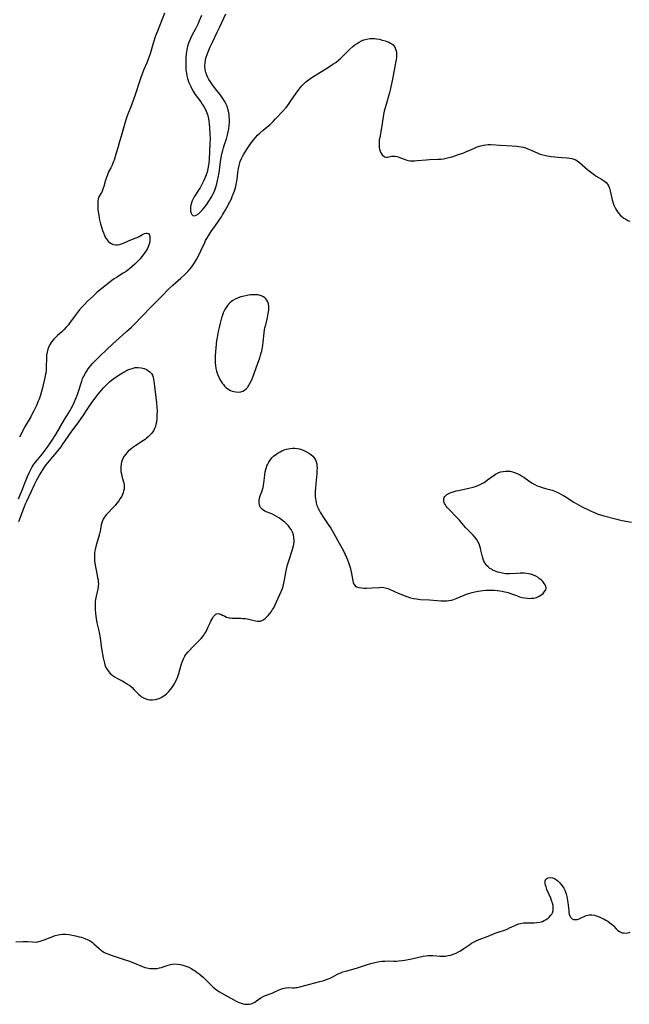
# Model space of a CAD drawing. Units: inches. Extents: x 2102338 to 2107739, y 212853 to 218293.
# Drawn here: x 2107247 to 2107410, y 213346 to 213610 of the extents above; entities that cross this region are included whole.
import ezdxf

# ---------------------------------------------------------------- set-up
doc = ezdxf.new("R2010")
doc.units = ezdxf.units.IN
doc.header["$MEASUREMENT"] = 0
doc.layers.add('c_29_T13S_R20E', color=135, linetype='Continuous')

msp = doc.modelspace()

# ---------------------------------------------------------------- linework, layer by layer
at = {"layer": 'c_29_T13S_R20E'}
for points, elevation in [([(2107259.38, 213504), (2107260.23, 213505.36), (2107260.55, 213505.9), (2107260.82, 213506.4), (2107261.09, 213506.95), (2107261.34, 213507.52), (2107261.77, 213508.58), (2107262.17, 213509.73), (2107263.33, 213513.22), (2107263.59, 213513.93), (2107263.89, 213514.61), (2107264.31, 213515.4), (2107264.61, 213515.89), (2107265.09, 213516.58), (2107265.68, 213517.32), (2107266.3, 213518.04), (2107266.85, 213518.61), (2107267.91, 213519.66), (2107270.23, 213521.92), (2107271.45, 213523.07), (2107272.57, 213524.1), (2107275.36, 213526.56), (2107276.65, 213527.75), (2107277.25, 213528.32), (2107279.63, 213530.73), (2107281.76, 213532.98), (2107283.19, 213534.41), (2107284.82, 213536.1), (2107286.68, 213537.99), (2107287.69, 213538.96), (2107289.88, 213540.87), (2107290.85, 213541.75), (2107291.38, 213542.27), (2107291.85, 213542.75), (2107292.29, 213543.25), (2107292.81, 213543.91), (2107293.55, 213544.98), (2107294.06, 213545.83), (2107294.6, 213546.84), (2107295.23, 213548.16), (2107296.24, 213550.41), (2107296.49, 213550.91), (2107296.81, 213551.49), (2107297.25, 213552.21), (2107298.08, 213553.49), (2107298.92, 213554.7), (2107300.14, 213556.4), (2107300.74, 213557.3), (2107301.02, 213557.76), (2107301.73, 213558.98), (2107302.14, 213559.74), (2107302.97, 213561.29), (2107303.37, 213562.09), (2107303.63, 213562.69), (2107304.05, 213563.76), (2107304.21, 213564.23), (2107304.45, 213565.05), (2107304.66, 213565.89), (2107304.77, 213566.44), (2107304.89, 213567.22), (2107305.14, 213569.14), (2107305.3, 213570.23), (2107305.45, 213570.97), (2107305.63, 213571.69), (2107305.77, 213572.12), (2107306.06, 213572.84), (2107306.36, 213573.43), (2107306.7, 213574.02), (2107307.46, 213575.23), (2107308.18, 213576.3), (2107308.57, 213576.87), (2107309.06, 213577.54), (2107309.46, 213578.05), (2107309.92, 213578.6), (2107310.4, 213579.13), (2107310.97, 213579.7), (2107311.9, 213580.51), (2107312.95, 213581.35), (2107313.64, 213581.92), (2107313.96, 213582.21), (2107314.59, 213582.82), (2107315.2, 213583.46), (2107317.23, 213585.66), (2107317.99, 213586.56), (2107318.62, 213587.38), (2107319.28, 213588.3), (2107320.72, 213590.4), (2107321.24, 213591.13), (2107321.79, 213591.83), (2107322.22, 213592.33), (2107322.69, 213592.81), (2107323.22, 213593.31), (2107323.69, 213593.69), (2107324.31, 213594.15), (2107324.94, 213594.58), (2107329.35, 213597.32), (2107330.55, 213598.1), (2107331.28, 213598.62), (2107332.05, 213599.21), (2107332.6, 213599.7), (2107333.03, 213600.11), (2107334.43, 213601.56), (2107335.02, 213602.13), (2107335.89, 213602.88), (2107336.43, 213603.3), (2107336.99, 213603.69), (2107337.56, 213604.05), (2107338.15, 213604.36), (2107338.79, 213604.63), (2107339.59, 213604.86), (2107340.42, 213605), (2107341.25, 213605.03), (2107341.74, 213605.01), (2107342.18, 213604.96), (2107342.96, 213604.81), (2107343.73, 213604.61), (2107344.48, 213604.38), (2107344.98, 213604.2), (2107345.47, 213604.01), (2107345.95, 213603.78), (2107346.31, 213603.56), (2107346.63, 213603.3), (2107346.97, 213602.91), (2107347.23, 213602.45), (2107347.41, 213601.94), (2107347.51, 213601.38), (2107347.54, 213600.71), (2107347.51, 213600.01), (2107347.43, 213599.27), (2107347.3, 213598.49), (2107346.51, 213594.15), (2107346.34, 213593.29), (2107345.95, 213591.65), (2107345.55, 213590.2), (2107344.74, 213587.34), (2107344.29, 213585.57), (2107344.08, 213584.63), (2107343.98, 213584.06), (2107343.55, 213581.11), (2107343.05, 213578.52), (2107342.95, 213577.92), (2107342.89, 213577.44), (2107342.87, 213576.96), (2107342.88, 213576.23), (2107342.93, 213575.79), (2107343, 213575.38), (2107343.16, 213574.84), (2107343.38, 213574.36), (2107343.74, 213573.82), (2107344.33, 213573.36), (2107344.74, 213573.26), (2107345.1, 213573.27), (2107346.28, 213573.47), (2107346.74, 213573.52), (2107347.21, 213573.51), (2107347.69, 213573.42), (2107348.18, 213573.27), (2107349.84, 213572.6), (2107350.27, 213572.46), (2107350.65, 213572.37), (2107351.17, 213572.3), (2107351.78, 213572.26), (2107352.41, 213572.27), (2107353.05, 213572.31), (2107355.48, 213572.55), (2107356.35, 213572.61), (2107358.59, 213572.67), (2107359.43, 213572.73), (2107360.15, 213572.83), (2107360.86, 213572.97), (2107361.58, 213573.14), (2107362.4, 213573.37), (2107363.88, 213573.83), (2107365.31, 213574.34), (2107366.06, 213574.64), (2107368.38, 213575.66), (2107369.15, 213575.97), (2107370.11, 213576.3), (2107370.79, 213576.47), (2107371.47, 213576.58), (2107372.1, 213576.62), (2107372.74, 213576.62), (2107375.36, 213576.43), (2107378.5, 213576.28), (2107379.75, 213576.17), (2107380.29, 213576.1), (2107380.88, 213576.01), (2107381.46, 213575.88), (2107382.06, 213575.71), (2107382.65, 213575.51), (2107383.14, 213575.32), (2107383.55, 213575.14), (2107385.35, 213574.32), (2107386.01, 213574.06), (2107386.68, 213573.85), (2107387.52, 213573.65), (2107388.43, 213573.51), (2107388.94, 213573.45), (2107391.79, 213573.16), (2107393.23, 213573.05), (2107393.92, 213572.98), (2107394.48, 213572.88), (2107395.02, 213572.71), (2107395.48, 213572.5), (2107395.91, 213572.25), (2107396.49, 213571.81), (2107398.71, 213569.87), (2107399.8, 213569), (2107400.5, 213568.51), (2107401, 213568.19), (2107402.41, 213567.35), (2107402.94, 213567.01), (2107403.29, 213566.75), (2107403.61, 213566.48), (2107404, 213566.03), (2107404.3, 213565.53), (2107404.53, 213564.98), (2107404.73, 213564.26), (2107405.06, 213562.65), (2107405.26, 213561.78), (2107405.52, 213560.91), (2107405.72, 213560.37), (2107406.04, 213559.69), (2107406.42, 213559.03), (2107406.67, 213558.64), (2107406.95, 213558.27), (2107407.6, 213557.55), (2107407.89, 213557.29), (2107408.4, 213556.92), (2107408.92, 213556.6), (2107409.46, 213556.32), (2107409.95, 213556.1)], 838), ([(2107253.84, 213517.06), (2107253.79, 213516.23), (2107253.7, 213515.41), (2107253.65, 213515.1), (2107253.47, 213514.24), (2107252.82, 213511.48), (2107252.4, 213509.84), (2107252.23, 213509.27), (2107251.94, 213508.44), (2107251.64, 213507.69), (2107251.3, 213506.94), (2107250.5, 213505.28), (2107249.82, 213504)], 838), ([(2107263.69, 213504), (2107264.47, 213505.12), (2107266.09, 213507.53), (2107266.94, 213508.74), (2107267.76, 213509.82), (2107268.26, 213510.44), (2107269.17, 213511.5), (2107269.75, 213512.1), (2107270.24, 213512.58), (2107270.75, 213513.04), (2107271.28, 213513.49), (2107271.92, 213513.99), (2107272.57, 213514.46), (2107273.8, 213515.26), (2107274.89, 213515.88), (2107275.65, 213516.25), (2107276.24, 213516.49), (2107276.84, 213516.69), (2107277.66, 213516.88), (2107278.45, 213516.94), (2107279.23, 213516.87), (2107279.65, 213516.78), (2107280.06, 213516.64), (2107280.64, 213516.37), (2107281.17, 213516.04), (2107281.57, 213515.72), (2107281.97, 213515.31), (2107282.27, 213514.84), (2107282.46, 213514.34), (2107282.58, 213513.79), (2107282.65, 213513.29), (2107282.95, 213510.48), (2107283.33, 213507.44), (2107283.46, 213506.2), (2107283.5, 213505.33), (2107283.48, 213504)], 840), ([(2107246.44, 213481.75), (2107247.13, 213483.43), (2107248.45, 213486.81), (2107248.84, 213487.77), (2107249.28, 213488.74), (2107249.82, 213489.81), (2107250.11, 213490.32), (2107250.43, 213490.81), (2107250.7, 213491.21), (2107250.99, 213491.59), (2107251.49, 213492.2), (2107252.37, 213493.22), (2107252.84, 213493.79), (2107253.3, 213494.38), (2107254.38, 213495.88), (2107255.3, 213497.23), (2107256.43, 213499.02), (2107258.77, 213503.02), (2107259.38, 213504)], 838), ([(2107246.54, 213475.65), (2107247.75, 213479.01), (2107248.32, 213480.38), (2107248.64, 213481.1), (2107249.84, 213483.6), (2107250.82, 213485.78), (2107251.23, 213486.62), (2107251.65, 213487.45), (2107252.03, 213488.11), (2107252.46, 213488.82), (2107252.9, 213489.52), (2107253.39, 213490.24), (2107253.84, 213490.87), (2107254.24, 213491.37), (2107255.62, 213492.96), (2107256.66, 213494.23), (2107257.82, 213495.7), (2107258.24, 213496.26), (2107258.93, 213497.24), (2107260.68, 213499.85), (2107262.37, 213502.14), (2107263.35, 213503.51), (2107263.69, 213504)], 840), ([(2107249.82, 213504), (2107249.69, 213503.75), (2107248.24, 213501.2), (2107247.63, 213500.09), (2107247.28, 213499.42), (2107246.71, 213498.25)], 838), ([(2107283.48, 213504), (2107283.44, 213503.28), (2107283.32, 213502.3), (2107283.2, 213501.68), (2107283.04, 213501.08), (2107282.83, 213500.55), (2107282.5, 213499.93), (2107282.09, 213499.35), (2107281.6, 213498.79), (2107281.06, 213498.27), (2107280.7, 213497.97), (2107280.31, 213497.67), (2107279.9, 213497.39), (2107277.78, 213496.03), (2107276.99, 213495.46), (2107276.37, 213494.99), (2107275.8, 213494.49), (2107275.5, 213494.19), (2107275.03, 213493.66), (2107274.67, 213493.13), (2107274.36, 213492.56), (2107274.18, 213492.12), (2107274.01, 213491.61), (2107273.89, 213491.08), (2107273.8, 213490.33), (2107273.8, 213489.68), (2107273.85, 213489.04), (2107273.95, 213488.44), (2107274.11, 213487.81), (2107274.47, 213486.6), (2107274.61, 213486.03), (2107274.69, 213485.37), (2107274.7, 213484.86), (2107274.66, 213484.35), (2107274.56, 213483.85), (2107274.42, 213483.37), (2107274.25, 213482.9), (2107274.03, 213482.44), (2107273.66, 213481.81), (2107273.24, 213481.2), (2107272.76, 213480.58), (2107272.25, 213479.98), (2107271.67, 213479.34), (2107270.24, 213477.84), (2107269.9, 213477.46), (2107269.61, 213477.09), (2107269.34, 213476.72), (2107269.08, 213476.28), (2107268.86, 213475.83), (2107268.69, 213475.32), (2107268.55, 213474.79), (2107268.26, 213473.13), (2107268.09, 213472.36), (2107267.84, 213471.41), (2107267.25, 213469.33), (2107267.05, 213468.56), (2107266.88, 213467.79), (2107266.8, 213467.29), (2107266.76, 213466.88), (2107266.73, 213466.1), (2107266.75, 213465.31), (2107266.83, 213464.53), (2107267, 213463.53), (2107267.38, 213461.73), (2107267.6, 213460.63), (2107267.7, 213460.02), (2107267.76, 213459.56), (2107267.79, 213459.11), (2107267.78, 213458.35), (2107267.67, 213457.58), (2107267.49, 213456.82), (2107267.19, 213455.68), (2107267.02, 213454.82), (2107266.95, 213454.28), (2107266.91, 213453.67), (2107266.9, 213453.05), (2107266.94, 213452.11), (2107267.03, 213451.02), (2107267.1, 213450.37), (2107267.2, 213449.71), (2107267.43, 213448.54), (2107267.83, 213446.78), (2107268.07, 213445.55), (2107268.25, 213444.47), (2107268.67, 213441.69), (2107269.08, 213439.15), (2107269.22, 213438.42), (2107269.4, 213437.72), (2107269.52, 213437.33), (2107269.62, 213437.05), (2107269.81, 213436.62), (2107270.04, 213436.2), (2107270.33, 213435.75), (2107270.67, 213435.32), (2107270.98, 213434.99), (2107271.33, 213434.68), (2107271.77, 213434.34), (2107272.25, 213434.03), (2107272.92, 213433.64), (2107274.32, 213432.9), (2107275.02, 213432.51), (2107275.62, 213432.13), (2107276.18, 213431.72), (2107276.81, 213431.2), (2107277.39, 213430.63), (2107278.58, 213429.38), (2107279.05, 213428.96), (2107279.31, 213428.77), (2107279.9, 213428.42), (2107280.45, 213428.19), (2107281.01, 213428.03), (2107281.6, 213427.94), (2107282.24, 213427.92), (2107283.09, 213428.02), (2107284.06, 213428.3), (2107284.56, 213428.52), (2107285.3, 213428.96), (2107285.99, 213429.49), (2107286.58, 213430.07), (2107287.12, 213430.71), (2107287.43, 213431.13), (2107287.8, 213431.69), (2107288.13, 213432.24), (2107288.43, 213432.81), (2107288.76, 213433.49), (2107289.04, 213434.19), (2107289.29, 213434.95), (2107289.86, 213436.97), (2107290.06, 213437.59), (2107290.29, 213438.25), (2107290.55, 213438.88), (2107290.92, 213439.59), (2107291.19, 213440.02), (2107291.71, 213440.68), (2107293.34, 213442.38), (2107294.69, 213443.72), (2107295.32, 213444.38), (2107295.65, 213444.78), (2107295.97, 213445.2), (2107296.23, 213445.58), (2107296.48, 213445.97), (2107296.81, 213446.57), (2107297.2, 213447.43), (2107297.68, 213448.56), (2107297.87, 213448.98), (2107298.12, 213449.47), (2107298.38, 213449.91), (2107298.6, 213450.22), (2107298.82, 213450.49), (2107299.24, 213450.83), (2107299.51, 213450.95), (2107299.81, 213451.01), (2107300.1, 213450.98), (2107300.56, 213450.84), (2107301.03, 213450.62), (2107301.61, 213450.32), (2107302.1, 213450.09), (2107302.44, 213449.97), (2107302.75, 213449.89), (2107303.05, 213449.84), (2107303.65, 213449.79), (2107305.95, 213449.76), (2107306.41, 213449.73), (2107307.15, 213449.66), (2107307.61, 213449.6), (2107308.07, 213449.51), (2107309.84, 213449.04), (2107310.35, 213448.96), (2107310.77, 213448.95), (2107311.18, 213449.02), (2107311.56, 213449.15), (2107311.91, 213449.34), (2107312.38, 213449.67), (2107312.81, 213450.06), (2107313.22, 213450.5), (2107313.66, 213451.02), (2107314.08, 213451.58), (2107314.41, 213452.08), (2107314.69, 213452.58), (2107315.09, 213453.36), (2107315.47, 213454.16), (2107316.37, 213456.1), (2107316.72, 213456.92), (2107317.03, 213457.76), (2107317.22, 213458.37), (2107317.43, 213459.19), (2107317.61, 213460.02), (2107318.14, 213462.88), (2107318.41, 213464.05), (2107318.81, 213465.43), (2107319.67, 213467.95), (2107319.85, 213468.54), (2107319.99, 213469.13), (2107320.14, 213470.14), (2107320.15, 213470.58), (2107320.11, 213471.36), (2107319.96, 213472.12), (2107319.71, 213472.84), (2107319.37, 213473.5), (2107319.02, 213474.01), (2107318.63, 213474.5), (2107318.05, 213475.1), (2107317.65, 213475.47), (2107317.16, 213475.88), (2107316.61, 213476.28), (2107316.05, 213476.65), (2107315.48, 213477), (2107314.85, 213477.37), (2107314.21, 213477.69), (2107312.72, 213478.3), (2107312.33, 213478.49), (2107311.97, 213478.69), (2107311.68, 213478.91), (2107311.42, 213479.15), (2107311.19, 213479.44), (2107311.02, 213479.77), (2107310.87, 213480.21), (2107310.8, 213480.68), (2107310.79, 213480.98), (2107310.83, 213481.46), (2107310.92, 213481.94), (2107311.09, 213482.53), (2107311.51, 213483.61), (2107311.72, 213484.24), (2107311.87, 213484.82), (2107311.98, 213485.42), (2107312.05, 213485.92), (2107312.2, 213487.41), (2107312.31, 213488.28), (2107312.43, 213488.98), (2107312.57, 213489.56), (2107312.73, 213490.12), (2107312.9, 213490.58), (2107313.09, 213491.03), (2107313.38, 213491.59), (2107313.73, 213492.13), (2107314.22, 213492.71), (2107314.76, 213493.25), (2107315.15, 213493.56), (2107315.9, 213494.08), (2107316.39, 213494.36), (2107316.9, 213494.61), (2107317.52, 213494.86), (2107318.09, 213495.04), (2107318.67, 213495.17), (2107319.07, 213495.24), (2107319.71, 213495.3), (2107320.36, 213495.3), (2107320.97, 213495.23), (2107321.57, 213495.11), (2107322.17, 213494.92), (2107322.75, 213494.69), (2107323.46, 213494.35), (2107324.07, 213494.01), (2107324.63, 213493.63), (2107325.13, 213493.2), (2107325.53, 213492.71), (2107325.85, 213492.18), (2107326.08, 213491.65), (2107326.22, 213491.12), (2107326.28, 213490.62), (2107326.29, 213489.93), (2107326.25, 213489.21), (2107326.2, 213488.46), (2107325.94, 213485.79), (2107325.84, 213484.53), (2107325.8, 213483.88), (2107325.79, 213483.24), (2107325.82, 213482.31), (2107325.87, 213481.81), (2107325.94, 213481.31), (2107326.08, 213480.64), (2107326.28, 213479.99), (2107326.47, 213479.46), (2107326.62, 213479.11), (2107326.82, 213478.7), (2107327.21, 213478.01), (2107328.02, 213476.75), (2107329.27, 213474.92), (2107329.97, 213473.85), (2107330.79, 213472.49), (2107332.19, 213469.88), (2107333.24, 213467.97), (2107333.75, 213466.98), (2107334.19, 213466.02), (2107334.45, 213465.38), (2107334.7, 213464.73), (2107334.96, 213463.93), (2107335.11, 213463.4), (2107335.33, 213462.55), (2107335.51, 213461.72), (2107335.85, 213459.77), (2107335.96, 213459.35), (2107336.17, 213458.87), (2107336.52, 213458.44), (2107336.89, 213458.21), (2107337.5, 213458.01), (2107338.2, 213457.9), (2107338.91, 213457.86), (2107339.56, 213457.85), (2107340.91, 213457.89), (2107342.88, 213458.04), (2107343.51, 213458.05), (2107344.15, 213458.01), (2107344.83, 213457.87), (2107345.26, 213457.74), (2107345.68, 213457.57), (2107348.03, 213456.47), (2107349.13, 213456), (2107349.75, 213455.76), (2107350.57, 213455.47), (2107351.33, 213455.26), (2107352.1, 213455.08), (2107352.88, 213454.94), (2107353.97, 213454.82), (2107356.37, 213454.69), (2107359.38, 213454.44), (2107359.91, 213454.41), (2107360.45, 213454.4), (2107360.98, 213454.42), (2107361.58, 213454.48), (2107362.17, 213454.58), (2107362.63, 213454.71), (2107363.09, 213454.86), (2107363.53, 213455.04), (2107365.64, 213455.95), (2107366.3, 213456.19), (2107367.14, 213456.47), (2107367.81, 213456.65), (2107368.5, 213456.82), (2107369.41, 213457.01), (2107370.05, 213457.11), (2107370.68, 213457.19), (2107371.47, 213457.27), (2107372.03, 213457.3), (2107372.91, 213457.3), (2107373.8, 213457.27), (2107374.44, 213457.21), (2107375.19, 213457.11), (2107375.85, 213457), (2107376.51, 213456.86), (2107377.4, 213456.63), (2107378.07, 213456.42), (2107379.61, 213455.86), (2107380.49, 213455.55), (2107380.82, 213455.45), (2107381.13, 213455.37), (2107381.8, 213455.23), (2107382.47, 213455.14), (2107383.13, 213455.1), (2107383.6, 213455.11), (2107384.31, 213455.18), (2107385.04, 213455.37), (2107385.71, 213455.66), (2107386.13, 213455.91), (2107386.75, 213456.41), (2107387.17, 213456.89), (2107387.46, 213457.41), (2107387.56, 213457.93), (2107387.48, 213458.32), (2107387.3, 213458.71), (2107387.03, 213459.1), (2107386.66, 213459.57), (2107386.22, 213460.03), (2107385.83, 213460.37), (2107385.47, 213460.64), (2107384.85, 213461.01), (2107384.18, 213461.32), (2107383.41, 213461.57), (2107382.89, 213461.68), (2107382.37, 213461.76), (2107381.74, 213461.82), (2107381.17, 213461.84), (2107380.6, 213461.84), (2107379.68, 213461.79), (2107377.74, 213461.65), (2107377.19, 213461.65), (2107376.74, 213461.69), (2107375.89, 213461.81), (2107375.06, 213462), (2107374.56, 213462.15), (2107373.99, 213462.36), (2107373.45, 213462.6), (2107373.1, 213462.79), (2107372.54, 213463.13), (2107372.04, 213463.52), (2107371.56, 213464.01), (2107371.14, 213464.62), (2107370.92, 213465.07), (2107370.74, 213465.55), (2107370.56, 213466.19), (2107370.15, 213467.99), (2107370.02, 213468.52), (2107369.87, 213469.04), (2107369.62, 213469.72), (2107369.3, 213470.35), (2107368.91, 213470.95), (2107368.5, 213471.49), (2107368.04, 213472.02), (2107366.11, 213473.99), (2107365.5, 213474.68), (2107364.39, 213476.01), (2107363.81, 213476.65), (2107361.47, 213479.07), (2107361.14, 213479.44), (2107360.86, 213479.78), (2107360.63, 213480.13), (2107360.43, 213480.46), (2107360.29, 213480.8), (2107360.19, 213481.2), (2107360.19, 213481.7), (2107360.29, 213482.08), (2107360.45, 213482.35), (2107360.71, 213482.63), (2107361.03, 213482.89), (2107361.4, 213483.12), (2107361.91, 213483.36), (2107362.47, 213483.57), (2107363, 213483.73), (2107363.55, 213483.87), (2107364.16, 213484.01), (2107366.12, 213484.41), (2107367.28, 213484.67), (2107368.09, 213484.89), (2107368.64, 213485.07), (2107369.31, 213485.31), (2107369.97, 213485.6), (2107370.59, 213485.92), (2107370.84, 213486.07), (2107371.39, 213486.43), (2107371.91, 213486.81), (2107373.37, 213487.94), (2107374.05, 213488.37), (2107374.73, 213488.72), (2107375.38, 213488.95), (2107376.04, 213489.1), (2107376.7, 213489.18), (2107377.37, 213489.19), (2107377.98, 213489.12), (2107378.58, 213488.98), (2107379.36, 213488.73), (2107380.19, 213488.37), (2107380.49, 213488.22), (2107381.01, 213487.92), (2107381.61, 213487.54), (2107382.95, 213486.58), (2107383.87, 213485.96), (2107384.59, 213485.55), (2107385.18, 213485.26), (2107385.79, 213485.01), (2107386.51, 213484.76), (2107387.37, 213484.53), (2107388.79, 213484.17), (2107389.25, 213484.03), (2107390.04, 213483.74), (2107390.89, 213483.36), (2107391.55, 213483.03), (2107392.21, 213482.67), (2107392.71, 213482.37), (2107395, 213480.86), (2107395.58, 213480.51), (2107396.21, 213480.14), (2107396.85, 213479.81), (2107399.4, 213478.57), (2107400.27, 213478.16), (2107400.89, 213477.9), (2107401.53, 213477.66), (2107402.46, 213477.36), (2107402.98, 213477.2), (2107406.45, 213476.29), (2107407.15, 213476.13), (2107407.95, 213475.96), (2107410.43, 213475.54)], 840)]:
    msp.add_lwpolyline(points, dxfattribs=dict(at, elevation=elevation))
for points in [[(2107285.51, 213611.82, 838), (2107283.62, 213607.02, 838), (2107283.12, 213605.7, 838), (2107282.57, 213604.07, 838), (2107281.64, 213600.95, 838), (2107281.4, 213600.2, 838), (2107281.14, 213599.45, 838), (2107280.78, 213598.53, 838), (2107279.97, 213596.68, 838), (2107279.39, 213595.25, 838), (2107279.14, 213594.59, 838), (2107278.68, 213593.26, 838), (2107277.7, 213590.2, 838), (2107277.1, 213588.45, 838), (2107276.46, 213586.74, 838), (2107275.65, 213584.72, 838), (2107275.39, 213584.02, 838), (2107275.22, 213583.51, 838), (2107274.96, 213582.62, 838), (2107274.07, 213579.5, 838), (2107273.4, 213577.04, 838), (2107273.01, 213575.71, 838), (2107272.51, 213574.04, 838), (2107271.98, 213572.43, 838), (2107271.79, 213571.91, 838), (2107271.47, 213571.14, 838), (2107271.12, 213570.39, 838), (2107270.55, 213569.29, 838), (2107270.21, 213568.54, 838), (2107269.93, 213567.8, 838), (2107269.7, 213567.05, 838), (2107269.24, 213565.38, 838), (2107269.02, 213564.66, 838), (2107268.71, 213563.89, 838), (2107268.5, 213563.49, 838), (2107267.96, 213562.59, 838), (2107267.77, 213562.12, 838), (2107267.65, 213561.52, 838), (2107267.62, 213560.85, 838), (2107267.62, 213560.33, 838), (2107267.64, 213559.78, 838), (2107267.68, 213559.21, 838), (2107267.74, 213558.61, 838), (2107267.88, 213557.68, 838), (2107268, 213557.02, 838), (2107268.11, 213556.48, 838), (2107268.37, 213555.39, 838), (2107268.52, 213554.83, 838), (2107268.88, 213553.64, 838), (2107269.13, 213552.94, 838), (2107269.41, 213552.27, 838), (2107269.74, 213551.66, 838), (2107269.89, 213551.42, 838), (2107270.45, 213550.74, 838), (2107271.05, 213550.25, 838), (2107271.4, 213550.04, 838), (2107271.78, 213549.88, 838), (2107272.45, 213549.74, 838), (2107272.94, 213549.76, 838), (2107273.45, 213549.87, 838), (2107273.96, 213550.04, 838), (2107274.48, 213550.24, 838), (2107275.82, 213550.82, 838), (2107277.39, 213551.43, 838), (2107278.17, 213551.77, 838), (2107278.69, 213552.02, 838), (2107279.62, 213552.52, 838), (2107280.11, 213552.77, 838), (2107280.54, 213552.92, 838), (2107280.88, 213552.93, 838), (2107281.2, 213552.76, 838), (2107281.45, 213552.35, 838), (2107281.55, 213551.94, 838), (2107281.58, 213551.46, 838), (2107281.55, 213550.87, 838), (2107281.44, 213550.21, 838), (2107281.25, 213549.54, 838), (2107280.94, 213548.8, 838), (2107280.79, 213548.53, 838), (2107280.48, 213548.05, 838), (2107278.98, 213546.06, 838), (2107278.55, 213545.55, 838), (2107278.19, 213545.17, 838), (2107277.53, 213544.55, 838), (2107276.12, 213543.37, 838), (2107275.22, 213542.66, 838), (2107274.44, 213542.15, 838), (2107272.65, 213541.05, 838), (2107272.03, 213540.63, 838), (2107271.42, 213540.19, 838), (2107270.88, 213539.76, 838), (2107268.7, 213538.04, 838), (2107267.51, 213537.06, 838), (2107266.4, 213536.06, 838), (2107264.93, 213534.66, 838), (2107264, 213533.72, 838), (2107263.54, 213533.24, 838), (2107262.69, 213532.25, 838), (2107262.1, 213531.52, 838), (2107261.56, 213530.82, 838), (2107260.09, 213528.76, 838), (2107259.79, 213528.37, 838), (2107259.22, 213527.68, 838), (2107258.64, 213527.07, 838), (2107258.03, 213526.49, 838), (2107256.87, 213525.46, 838), (2107256.44, 213525.06, 838), (2107255.88, 213524.47, 838), (2107255.36, 213523.84, 838), (2107255.17, 213523.57, 838), (2107254.91, 213523.17, 838), (2107254.56, 213522.5, 838), (2107254.28, 213521.79, 838), (2107254.08, 213521.04, 838), (2107253.95, 213520.21, 838), (2107253.9, 213519.41, 838), (2107253.84, 213517.06, 838)], [(2107295.35, 213611.18, 836), (2107294.77, 213609.73, 836), (2107294.46, 213609.02, 836), (2107294.14, 213608.32, 836), (2107293.78, 213607.6, 836), (2107292.8, 213605.78, 836), (2107292.43, 213605.02, 836), (2107292.16, 213604.42, 836), (2107291.92, 213603.81, 836), (2107291.62, 213602.9, 836), (2107291.42, 213602.05, 836), (2107291.34, 213601.5, 836), (2107291.27, 213600.78, 836), (2107291.22, 213600.06, 836), (2107291.18, 213598.22, 836), (2107291.18, 213597.41, 836), (2107291.21, 213596.59, 836), (2107291.25, 213596.21, 836), (2107291.33, 213595.71, 836), (2107291.48, 213595.01, 836), (2107291.67, 213594.31, 836), (2107292.03, 213593.25, 836), (2107292.25, 213592.7, 836), (2107292.5, 213592.14, 836), (2107292.82, 213591.52, 836), (2107293.16, 213590.91, 836), (2107293.71, 213590.06, 836), (2107295.22, 213588.02, 836), (2107295.59, 213587.47, 836), (2107296.01, 213586.8, 836), (2107296.34, 213586.2, 836), (2107296.63, 213585.57, 836), (2107296.88, 213584.94, 836), (2107297.15, 213584.03, 836), (2107297.27, 213583.46, 836), (2107297.37, 213582.89, 836), (2107297.46, 213582.18, 836), (2107297.55, 213581.14, 836), (2107297.65, 213579.38, 836), (2107297.68, 213578.16, 836), (2107297.65, 213576.93, 836), (2107297.45, 213572.69, 836), (2107297.35, 213571.6, 836), (2107297.28, 213571.07, 836), (2107297.11, 213570.1, 836), (2107296.91, 213569.26, 836), (2107296.66, 213568.48, 836), (2107296.49, 213568.03, 836), (2107296.05, 213567.01, 836), (2107295.6, 213566.12, 836), (2107295, 213565.04, 836), (2107294.7, 213564.55, 836), (2107293.94, 213563.4, 836), (2107293.46, 213562.64, 836), (2107293.17, 213562.09, 836), (2107292.91, 213561.53, 836), (2107292.7, 213560.97, 836), (2107292.53, 213560.43, 836), (2107292.43, 213559.9, 836), (2107292.4, 213559.35, 836), (2107292.48, 213558.74, 836), (2107292.63, 213558.24, 836), (2107292.8, 213557.91, 836), (2107293.1, 213557.62, 836), (2107293.47, 213557.55, 836), (2107293.97, 213557.72, 836), (2107294.54, 213558.11, 836), (2107295.04, 213558.54, 836), (2107295.54, 213559.03, 836), (2107296.04, 213559.57, 836), (2107296.47, 213560.11, 836), (2107296.92, 213560.73, 836), (2107297.55, 213561.72, 836), (2107298, 213562.45, 836), (2107298.41, 213563.2, 836), (2107298.62, 213563.63, 836), (2107298.95, 213564.42, 836), (2107299.2, 213565.17, 836), (2107299.46, 213566.09, 836), (2107299.68, 213567.03, 836), (2107299.83, 213567.75, 836), (2107300.07, 213569.09, 836), (2107300.57, 213572.58, 836), (2107300.83, 213574.12, 836), (2107301.05, 213575.04, 836), (2107301.24, 213575.72, 836), (2107301.45, 213576.4, 836), (2107302.04, 213578.11, 836), (2107302.35, 213579.19, 836), (2107302.53, 213579.99, 836), (2107302.68, 213580.79, 836), (2107302.8, 213581.76, 836), (2107302.85, 213582.63, 836), (2107302.85, 213583.49, 836), (2107302.82, 213584.12, 836), (2107302.76, 213584.7, 836), (2107302.61, 213585.6, 836), (2107302.37, 213586.47, 836), (2107302.22, 213586.9, 836), (2107301.92, 213587.58, 836), (2107301.54, 213588.26, 836), (2107301.12, 213588.93, 836), (2107300.76, 213589.47, 836), (2107300.39, 213590, 836), (2107299.87, 213590.68, 836), (2107298.52, 213592.31, 836), (2107298.12, 213592.84, 836), (2107297.75, 213593.38, 836), (2107297.37, 213594.01, 836), (2107297.06, 213594.61, 836), (2107296.79, 213595.22, 836), (2107296.57, 213595.88, 836), (2107296.46, 213596.31, 836), (2107296.37, 213596.81, 836), (2107296.31, 213597.68, 836), (2107296.35, 213598.56, 836), (2107296.42, 213599.05, 836), (2107296.49, 213599.42, 836), (2107296.64, 213600, 836), (2107296.87, 213600.71, 836), (2107297.13, 213601.41, 836), (2107297.72, 213602.79, 836), (2107298.4, 213604.23, 836), (2107299.62, 213606.68, 836), (2107300.33, 213608.16, 836), (2107301.89, 213611.6, 836)], [(2107245.75, 213363.14, 842), (2107247.66, 213363.23, 842), (2107248.28, 213363.24, 842), (2107248.88, 213363.2, 842), (2107250.21, 213363.08, 842), (2107250.94, 213363.07, 842), (2107251.63, 213363.15, 842), (2107252.5, 213363.37, 842), (2107253.28, 213363.65, 842), (2107255.15, 213364.4, 842), (2107256.28, 213364.81, 842), (2107257.02, 213365.02, 842), (2107257.59, 213365.13, 842), (2107258.24, 213365.18, 842), (2107259.1, 213365.16, 842), (2107259.98, 213365.07, 842), (2107260.37, 213365.01, 842), (2107261.31, 213364.84, 842), (2107262, 213364.68, 842), (2107262.69, 213364.5, 842), (2107263.28, 213364.33, 842), (2107264.15, 213364.02, 842), (2107264.96, 213363.68, 842), (2107265.41, 213363.45, 842), (2107265.84, 213363.19, 842), (2107266.24, 213362.9, 842), (2107266.62, 213362.6, 842), (2107267.97, 213361.32, 842), (2107268.31, 213361.03, 842), (2107269, 213360.53, 842), (2107269.4, 213360.3, 842), (2107269.81, 213360.08, 842), (2107270.08, 213359.96, 842), (2107270.78, 213359.69, 842), (2107271.51, 213359.44, 842), (2107274.67, 213358.43, 842), (2107275.82, 213358.04, 842), (2107277.02, 213357.59, 842), (2107279.62, 213356.5, 842), (2107280.21, 213356.29, 842), (2107280.8, 213356.12, 842), (2107281.52, 213355.99, 842), (2107282.33, 213355.94, 842), (2107282.95, 213355.95, 842), (2107283.56, 213356.02, 842), (2107284.19, 213356.13, 842), (2107284.69, 213356.26, 842), (2107285.36, 213356.48, 842), (2107286.46, 213356.87, 842), (2107287.05, 213357.04, 842), (2107287.65, 213357.15, 842), (2107288.26, 213357.2, 842), (2107288.98, 213357.17, 842), (2107289.76, 213357.05, 842), (2107290.43, 213356.88, 842), (2107291.16, 213356.65, 842), (2107291.98, 213356.31, 842), (2107292.79, 213355.9, 842), (2107293.2, 213355.66, 842), (2107293.72, 213355.32, 842), (2107294.24, 213354.95, 842), (2107294.78, 213354.52, 842), (2107295.3, 213354.08, 842), (2107295.81, 213353.62, 842), (2107297.85, 213351.62, 842), (2107298.45, 213351.07, 842), (2107299.07, 213350.54, 842), (2107299.43, 213350.26, 842), (2107300.23, 213349.71, 842), (2107300.82, 213349.34, 842), (2107302.41, 213348.44, 842), (2107304.02, 213347.57, 842), (2107304.68, 213347.23, 842), (2107305.48, 213346.88, 842), (2107306, 213346.68, 842), (2107306.53, 213346.53, 842), (2107306.95, 213346.45, 842), (2107307.55, 213346.39, 842), (2107308.14, 213346.43, 842), (2107308.65, 213346.55, 842), (2107309.15, 213346.74, 842), (2107309.64, 213347, 842), (2107310.12, 213347.31, 842), (2107311.25, 213348.13, 842), (2107311.89, 213348.52, 842), (2107312.28, 213348.7, 842), (2107312.78, 213348.88, 842), (2107313.77, 213349.21, 842), (2107314.25, 213349.39, 842), (2107314.99, 213349.71, 842), (2107316.16, 213350.28, 842), (2107316.58, 213350.47, 842), (2107317.03, 213350.63, 842), (2107317.48, 213350.75, 842), (2107318.02, 213350.83, 842), (2107318.56, 213350.85, 842), (2107319.75, 213350.81, 842), (2107320.22, 213350.82, 842), (2107320.63, 213350.86, 842), (2107320.98, 213350.92, 842), (2107321.66, 213351.08, 842), (2107327.06, 213352.47, 842), (2107327.8, 213352.68, 842), (2107328.52, 213352.92, 842), (2107329.11, 213353.13, 842), (2107329.95, 213353.51, 842), (2107331.95, 213354.52, 842), (2107332.62, 213354.82, 842), (2107333.21, 213355.05, 842), (2107334.01, 213355.31, 842), (2107336.81, 213356.11, 842), (2107340.3, 213357.19, 842), (2107341.43, 213357.5, 842), (2107342.54, 213357.74, 842), (2107343.06, 213357.83, 842), (2107343.59, 213357.91, 842), (2107344.39, 213357.97, 842), (2107345.39, 213357.99, 842), (2107346.8, 213357.96, 842), (2107347.46, 213357.97, 842), (2107348.16, 213358.01, 842), (2107349.03, 213358.11, 842), (2107349.72, 213358.21, 842), (2107351.16, 213358.48, 842), (2107354.68, 213359.27, 842), (2107355.46, 213359.4, 842), (2107355.92, 213359.45, 842), (2107356.39, 213359.47, 842), (2107357.23, 213359.44, 842), (2107358.37, 213359.33, 842), (2107359.16, 213359.27, 842), (2107359.9, 213359.26, 842), (2107360.64, 213359.31, 842), (2107361.37, 213359.42, 842), (2107362.08, 213359.58, 842), (2107362.75, 213359.8, 842), (2107363.47, 213360.11, 842), (2107364.16, 213360.47, 842), (2107364.67, 213360.75, 842), (2107365.57, 213361.32, 842), (2107367.13, 213362.42, 842), (2107367.64, 213362.76, 842), (2107368.16, 213363.06, 842), (2107368.7, 213363.34, 842), (2107369.67, 213363.76, 842), (2107372.1, 213364.66, 842), (2107373.92, 213365.42, 842), (2107374.51, 213365.64, 842), (2107376.73, 213366.36, 842), (2107377.13, 213366.52, 842), (2107377.82, 213366.84, 842), (2107379.03, 213367.43, 842), (2107379.57, 213367.66, 842), (2107380.24, 213367.9, 842), (2107380.73, 213368.03, 842), (2107381.56, 213368.17, 842), (2107382.17, 213368.21, 842), (2107384.4, 213368.22, 842), (2107385.12, 213368.27, 842), (2107385.82, 213368.38, 842), (2107386.25, 213368.48, 842), (2107386.6, 213368.6, 842), (2107387.05, 213368.81, 842), (2107387.59, 213369.13, 842), (2107388.09, 213369.5, 842), (2107388.5, 213369.85, 842), (2107388.85, 213370.23, 842), (2107389.08, 213370.53, 842), (2107389.26, 213370.85, 842), (2107389.47, 213371.54, 842), (2107389.5, 213372.3, 842), (2107389.42, 213372.89, 842), (2107389.27, 213373.5, 842), (2107389.03, 213374.21, 842), (2107388.79, 213374.79, 842), (2107388.28, 213375.95, 842), (2107387.78, 213377.18, 842), (2107387.55, 213377.84, 842), (2107387.41, 213378.32, 842), (2107387.32, 213378.78, 842), (2107387.33, 213379.45, 842), (2107387.53, 213379.87, 842), (2107387.74, 213380.07, 842), (2107388.16, 213380.27, 842), (2107388.67, 213380.35, 842), (2107389.27, 213380.27, 842), (2107389.78, 213380.08, 842), (2107390.38, 213379.69, 842), (2107390.76, 213379.36, 842), (2107391.13, 213378.98, 842), (2107391.52, 213378.55, 842), (2107391.88, 213378.08, 842), (2107392.28, 213377.45, 842), (2107392.54, 213376.93, 842), (2107392.74, 213376.46, 842), (2107392.9, 213375.98, 842), (2107393.1, 213375.24, 842), (2107393.21, 213374.71, 842), (2107393.3, 213374.18, 842), (2107393.38, 213373.62, 842), (2107393.61, 213371.47, 842), (2107393.68, 213371, 842), (2107393.78, 213370.57, 842), (2107393.92, 213370.09, 842), (2107394.13, 213369.69, 842), (2107394.32, 213369.47, 842), (2107394.55, 213369.3, 842), (2107394.92, 213369.14, 842), (2107395.47, 213369.08, 842), (2107395.87, 213369.13, 842), (2107396.42, 213369.29, 842), (2107396.97, 213369.53, 842), (2107397.72, 213369.92, 842), (2107398.3, 213370.17, 842), (2107398.77, 213370.3, 842), (2107399.07, 213370.35, 842), (2107399.78, 213370.36, 842), (2107400.5, 213370.24, 842), (2107400.94, 213370.11, 842), (2107401.33, 213369.97, 842), (2107401.96, 213369.7, 842), (2107403.08, 213369.16, 842), (2107403.57, 213368.89, 842), (2107404.04, 213368.62, 842), (2107404.59, 213368.25, 842), (2107404.97, 213367.96, 842), (2107405.32, 213367.65, 842), (2107405.65, 213367.33, 842), (2107406.35, 213366.58, 842), (2107406.69, 213366.26, 842), (2107407.05, 213365.97, 842), (2107407.53, 213365.7, 842), (2107407.89, 213365.57, 842), (2107408.29, 213365.49, 842), (2107408.88, 213365.46, 842), (2107409.48, 213365.52, 842), (2107410.09, 213365.67, 842)]]:
    msp.add_polyline3d(points, dxfattribs=at)
msp.add_polyline3d([(2107312.37, 213527.51, 838), (2107312.56, 213528.36, 838), (2107313.02, 213530.3, 838), (2107313.26, 213531.41, 838), (2107313.39, 213532.29, 838), (2107313.41, 213533.2, 838), (2107313.28, 213533.95, 838), (2107313.09, 213534.47, 838), (2107312.83, 213534.96, 838), (2107312.58, 213535.29, 838), (2107312.29, 213535.59, 838), (2107311.95, 213535.85, 838), (2107311.57, 213536.06, 838), (2107311.11, 213536.24, 838), (2107310.54, 213536.37, 838), (2107309.86, 213536.42, 838), (2107309.16, 213536.41, 838), (2107308.4, 213536.34, 838), (2107307.58, 213536.21, 838), (2107306.76, 213536.05, 838), (2107305.95, 213535.83, 838), (2107305.6, 213535.72, 838), (2107305.04, 213535.51, 838), (2107304.4, 213535.22, 838), (2107303.8, 213534.88, 838), (2107303.38, 213534.59, 838), (2107302.99, 213534.26, 838), (2107302.64, 213533.91, 838), (2107302.32, 213533.53, 838), (2107301.95, 213532.99, 838), (2107301.66, 213532.48, 838), (2107301.4, 213531.94, 838), (2107301.22, 213531.53, 838), (2107300.99, 213530.9, 838), (2107300.77, 213530.25, 838), (2107300.56, 213529.52, 838), (2107300.37, 213528.77, 838), (2107300.19, 213528.02, 838), (2107299.87, 213526.55, 838), (2107299.57, 213524.97, 838), (2107299.43, 213524.18, 838), (2107299.29, 213523.17, 838), (2107299.19, 213522.2, 838), (2107299.09, 213521.09, 838), (2107299.04, 213520.11, 838), (2107299.02, 213519.34, 838), (2107299.03, 213518.58, 838), (2107299.06, 213518.04, 838), (2107299.12, 213517.46, 838), (2107299.24, 213516.68, 838), (2107299.42, 213515.92, 838), (2107299.65, 213515.17, 838), (2107299.99, 213514.33, 838), (2107300.29, 213513.73, 838), (2107300.63, 213513.15, 838), (2107300.92, 213512.72, 838), (2107301.23, 213512.32, 838), (2107301.57, 213511.94, 838), (2107301.93, 213511.59, 838), (2107302.32, 213511.28, 838), (2107302.74, 213511, 838), (2107303.16, 213510.77, 838), (2107303.6, 213510.59, 838), (2107304.07, 213510.45, 838), (2107304.55, 213510.36, 838), (2107305.21, 213510.33, 838), (2107305.95, 213510.43, 838), (2107306.44, 213510.59, 838), (2107306.9, 213510.82, 838), (2107307.32, 213511.16, 838), (2107307.7, 213511.58, 838), (2107308.09, 213512.16, 838), (2107308.52, 213512.96, 838), (2107308.82, 213513.63, 838), (2107309.09, 213514.33, 838), (2107310.33, 213517.83, 838), (2107310.96, 213519.52, 838), (2107311.2, 213520.21, 838), (2107311.39, 213520.83, 838), (2107311.51, 213521.26, 838), (2107311.63, 213521.82, 838), (2107311.79, 213522.77, 838), (2107311.91, 213523.73, 838), (2107312.17, 213526.21, 838), (2107312.28, 213526.99, 838)], close=True, dxfattribs=at)

doc.saveas('drawing.dxf')
